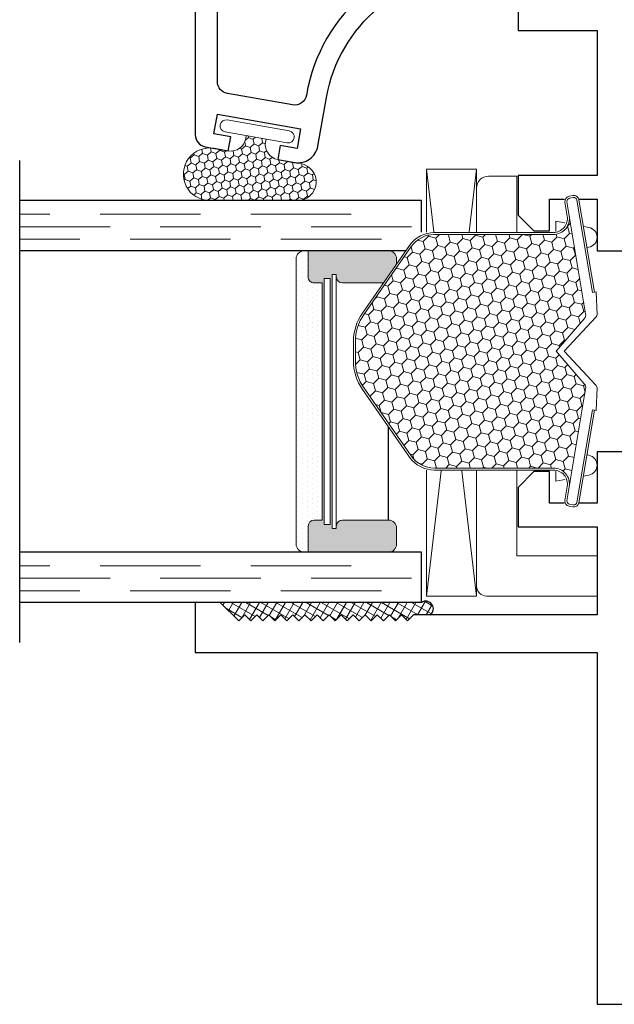
# Model space of a CAD drawing. Units: inches. Extents: x -60 to 540, y -240 to 78.
# Drawn here: x 87 to 88, y -72 to -70 of the extents above; entities that cross this region are included whole.
import ezdxf

# ---------------------------------------------------------------- set-up
doc = ezdxf.new("R2010")
doc.units = ezdxf.units.IN
doc.header["$LTSCALE"] = 0.5
doc.header["$MEASUREMENT"] = 0
doc.linetypes.add('DASHED', pattern=[0.75, 0.5, -0.25])
doc.layers.add('E600', color=7, linetype='Continuous')

# ---------------------------------------------------------------- blocks, each defined once
blk = doc.blocks.new('20739')
for points in [[(1.906980000000004, 2.381654999999995), (1.906980000000004, 2.283230000000003), (1.710130000000007, 2.283230000000003), (1.710130000000007, 1.922254999999993), (1.906980000000004, 1.922254999999993), (1.906980000000004, 1.823829999999994), (1.867610000000006, 1.784459999999996), (1.828240000000008, 1.784459999999996), (1.828240000000008, 1.863199999999992), (1.710130000000007, 1.863199999999999), (1.710130000000007, 1.735000000000014), (1.607129999999998, 1.735000000000014, -1.000000000000071)], [(1.607129999999998, 1.235000000000014), (1.710130000000007, 1.235000000000014), (1.710130000000007, 1.1068), (1.828240000000008, 1.1068), (1.828240000000008, 1.185540000000003), (1.867609999999999, 1.185540000000003), (1.906980000000004, 1.146169999999998), (1.906980000000004, 1.047744999999999), (1.710130000000007, 1.047744999999999), (1.710130000000007, 0.8290000000000006), (2.167129999999993, 0.8290000000000006), (2.182129999999994, 0.8140000000000001), (2.197129999999994, 0.8290000000000006), (2.212129999999995, 0.8140000000000001), (2.227129999999995, 0.8290000000000006), (2.242129999999996, 0.8140000000000001), (2.257129999999997, 0.8290000000000006), (2.27212999999999, 0.8140000000000001), (2.287129999999991, 0.8290000000000006), (2.302129999999991, 0.8140000000000001), (2.317129999999992, 0.8290000000000006), (2.332129999999992, 0.8140000000000001), (2.347129999999993, 0.8290000000000006), (2.362129999999993, 0.8140000000000001), (2.377129999999994, 0.8290000000000006), (2.392129999999995, 0.8140000000000001), (2.407129999999995, 0.8290000000000006), (2.422129999999996, 0.8140000000000001), (2.437129999999996, 0.8290000000000006), (2.452129999999997, 0.8140000000000001), (2.467129999999997, 0.8290000000000006), (2.482129999999998, 0.8140000000000001), (2.497129999999999, 0.8290000000000006), (2.512129999999999, 0.8140000000000001), (2.52713, 0.8290000000000006), (2.54213, 0.8140000000000001), (2.557130000000001, 0.8290000000000006), (2.572130000000001, 0.8140000000000001), (2.587130000000002, 0.8290000000000006), (2.602130000000002, 0.8140000000000001), (2.648130000000002, 0.8599999999999994), (2.710130000000007, 0.8599999999999994), (2.710130000000007, 0.7349999999999994), (1.710130000000007, 0.7349999999999994), (1.710130000000007, -0.1400000000000006), (0.03100000000000591, -0.1400000000000006, -0.414213562373095)]]:
    blk.add_lwpolyline(points, format="xyb")
blk = doc.blocks.new('75H')
at = {"lineweight": 5}
h = blk.add_hatch(dxfattribs=at)
h.set_pattern_fill('DOTS', color=256, scale=0.2, style=0)
h.set_pattern_definition([(0, (0.4370000000000004, 0.3119999999999999), (0.00625, 0.0125), [0, -0.0125])])
h.paths.add_polyline_path([(0.1450000000000003, 0.3119999999999999, 0.4142135623730951), (0.1250000000000003, 0.2919999999999999), (0.1250000000000003, 0.282), (0.1900000000000003, 0.2819999999999999, -0.4142135623730941), (0.2050000000000003, 0.267), (0.2050000000000003, 0.2469999999999999), (0.7950000000000004, 0.2469999999999999), (0.7950000000000002, 0.2669999999999999, -0.4142135623730969), (0.8100000000000003, 0.2819999999999999), (0.8750000000000003, 0.2819999999999999), (0.8750000000000003, 0.2919999999999999, 0.4142135623730951), (0.8550000000000003, 0.3119999999999999)])
h = blk.add_hatch(color=256)
h.paths.add_polyline_path([(0.2050000000000003, 0.197, 0.4142135623730946), (0.1900000000000003, 0.2119999999999999), (0.1840000000000003, 0.2119999999999999), (0.1840000000000002, 0.2219999999999999), (0.8160000000000002, 0.2219999999999999), (0.8160000000000006, 0.212), (0.8100000000000003, 0.212, 0.4142135623730973), (0.7950000000000002, 0.197), (0.7950000000000002, 0.08199999999999996, 0.414213562373095), (0.8150000000000002, 0.06199999999999997), (0.8550000000000003, 0.062, 0.4142135623730951), (0.8750000000000003, 0.082), (0.8750000000000002, 0.2819999999999999), (0.8100000000000002, 0.2819999999999999, 0.4142135623730947), (0.7950000000000002, 0.2669999999999999), (0.7950000000000004, 0.2469999999999999), (0.2050000000000003, 0.2469999999999999), (0.2050000000000003, 0.267, 0.4142135623730941), (0.1900000000000003, 0.2819999999999999), (0.125, 0.282), (0.125, 0.08199999999999996, 0.4142135623730937), (0.145, 0.06200000000000006), (0.1850000000000003, 0.06200000000000003, 0.414213562373095), (0.2050000000000003, 0.08199999999999999)])
h.paths.add_polyline_path([(0.1940000000000003, 0.2270000000000001), (0.1940000000000003, 0.242), (0.8060000000000004, 0.2419999999999999), (0.8060000000000004, 0.227)], flags=16)
for p, q in [((-0.1, 1), (1.1, 1)), ((0, 0), (0, 1)), ((0.125, 0), (0.125, 1)), ((0.8750000000000003, 0), (0.8750000000000003, 1)), ((1, 0), (1, 1)), ((0.2050000000000003, 0.08199999999999999), (0.7950000000000002, 0.08199999999999996)), ((0, 0), (0.125, 0)), ((0.8750000000000003, 0), (1, 0))]:
    blk.add_line(p, q)
at = {"linetype": 'DASHED', "lineweight": 9}
for p, q in [((0.02875000000000003, 0.1), (0.02875000000000003, 1)), ((0.06000000000000001, 0.02499999999999997), (0.06000000000000001, 1)), ((0.09125000000000003, 0.175), (0.09125000000000003, 1)), ((0.9037500000000004, 0.1), (0.9037500000000004, 1)), ((0.9350000000000004, 0.02499999999999997), (0.9350000000000004, 1)), ((0.9662500000000004, 0.175), (0.9662500000000004, 1))]:
    blk.add_line(p, q, dxfattribs=at)
at = {"lineweight": 5}
for p, q in [((0.1450000000000003, 0.3119999999999999), (0.8550000000000003, 0.3119999999999999)), ((0.1250000000000003, 0.08199999999999996), (0.1250000000000003, 0.2919999999999999)), ((0.1250000000000003, 0.282), (0.1900000000000003, 0.2819999999999999)), ((0.8100000000000002, 0.2819999999999999), (0.8750000000000003, 0.282)), ((0.8750000000000003, 0.08199999999999999), (0.8750000000000003, 0.2919999999999999)), ((0.2050000000000003, 0.2469999999999999), (0.2050000000000003, 0.267)), ((0.2050000000000003, 0.2469999999999999), (0.7950000000000003, 0.2469999999999999)), ((0.7950000000000003, 0.2469999999999999), (0.7950000000000002, 0.2669999999999999)), ((0.1840000000000003, 0.2219999999999999), (0.8160000000000004, 0.2219999999999999)), ((0.1840000000000003, 0.2219999999999999), (0.1840000000000003, 0.2119999999999999)), ((0.1940000000000003, 0.2419999999999999), (0.8060000000000004, 0.2419999999999999)), ((0.1940000000000003, 0.2419999999999999), (0.1940000000000003, 0.2269999999999999)), ((0.1940000000000003, 0.2269999999999999), (0.8060000000000004, 0.227)), ((0.8060000000000004, 0.2419999999999999), (0.8060000000000004, 0.2269999999999999)), ((0.8160000000000004, 0.2219999999999999), (0.8160000000000005, 0.2119999999999999)), ((0.1840000000000003, 0.2119999999999999), (0.8160000000000005, 0.2119999999999999)), ((0.2050000000000003, 0.197), (0.2050000000000003, 0.08199999999999999)), ((0.7950000000000002, 0.197), (0.7950000000000002, 0.08199999999999996)), ((0.1450000000000003, 0.06200000000000006), (0.1850000000000003, 0.06200000000000003)), ((0.8150000000000002, 0.06199999999999997), (0.8550000000000003, 0.062))]:
    blk.add_line(p, q, dxfattribs=at)
for centre, radius, start, end in [((0.1450000000000003, 0.2919999999999999), 0.02, 90, 180), ((0.8550000000000003, 0.2919999999999999), 0.02, 0, 90), ((0.1900000000000003, 0.267), 0.015, 0, 90), ((0.8100000000000002, 0.267), 0.015, 90.00000000000001, 180.0000000000002), ((0.1900000000000003, 0.197), 0.015, 0, 90), ((0.8100000000000002, 0.197), 0.015, 90, 180), ((0.1450000000000003, 0.08199999999999996), 0.02, 180, 270), ((0.1850000000000003, 0.08199999999999999), 0.02, 270, 0), ((0.8150000000000002, 0.08199999999999996), 0.02, 180, 270), ((0.8550000000000003, 0.08199999999999999), 0.02, 270, 0)]:
    blk.add_arc(centre, radius, start, end, dxfattribs=at)
blk = doc.blocks.new('21284')
blk.add_lwpolyline([(0.05499999999999972, -0.1627950000000027, -0.4142135623730953), (0.02500000000000036, -0.1927949999999967), (-0.0887399999999996, -0.1927949999999967, -0.4142135623730949), (-0.118739999999999, -0.1627950000000027), (-0.118739999999999, -0.1477950000000021), (-0.09873999999999938, -0.127794999999999), (-0.0887399999999996, -0.1377950000000041), (0, -0.1377950000000041), (0, 0), (0.8031499999999987, 0), (0.8031499999999987, -1.086508929029783, -0.3638540332695273), (0.7783715712495134, -1.11605102092738), (0.7210557655986705, -1.126181602199914), (0.7149780793803266, -1.091713330844485), (0.756832408883346, -1.084333283293638), (0.748149999999999, -1.035092895643032), (0.5413355609076955, -1.071531728644572), (0.5500179697910426, -1.120772116295186), (0.5918722992940602, -1.113392068744339), (0.597949985512404, -1.147860340099768), (0.5560956560093846, -1.155240387650615, -0.4142135623730967), (0.498172859475428, -1.114682408883347), (0.476822223171375, -0.9935969333749028, 0.3639702342662029), (0.107519315791798, -0.6837149999999994), (-0.1068627166317011, -0.6837149999999994), (-0.08842148347421919, -0.7525386190979546, -0.8507048717888285), (-0.1244277085251611, -0.7687386284488937), (-0.1828815627877454, -0.6802504426733407, -0.5975878266343371), (-0.1578500000000034, -0.6337150000000022), (0.107519315791798, -0.6337150000000022, -0.3658090632801776), (0.5265328337849233, -0.9876328521777538, 0.4161160319498971), (0.561319703914446, -1.012159521392434), (0.7233594453300078, -0.9835875430338419, 0.3639702342662027), (0.748149999999999, -0.9540433104434811), (0.748149999999999, -0.08500000000000085, 0.414213562373095), (0.7181499999999996, -0.05499999999999972), (0.08500000000000085, -0.05499999999999972, 0.414213562373095), (0.05499999999999972, -0.08500000000000085)], format="xyb", close=True)
blk = doc.blocks.new('U4512-00000_angled')
at = {"lineweight": 5}
h = blk.add_hatch(dxfattribs=at)
h.set_pattern_fill('HONEY', color=256, scale=0.1, angle=20)
h.set_pattern_definition([(20, (51.70171259062841, -50.19668777710029), (0.01391675998066049, 0.01658534870422346), [0.0125, -0.025]), (140, (51.70171259062841, -50.19668777710029), (-0.02132171329881108, 0.003759593329510888), [0.0125, -0.025]), (80, (51.70171259062841, -50.19668777710029), (-0.007404953318150592, 0.02034494203373435), [-0.02499999999999999, 0.0125])])
edge = h.paths.add_edge_path()
edge.add_line((-0.01768003630920845, -0.04373118242290275), (0.03156149637946726, -0.03505526987898833))
edge.add_line((0.03156149637946726, -0.03505526987898833), (0.03286288326104625, -0.04244149978229217))
edge.add_arc((0.06979403277755887, -0.03593456537435385), 0.03750000000000296, 189.9924409916101, 279.9924409916081)
edge.add_line((0.07630096718549595, -0.07286571489086668), (0.1112359142833839, -0.06671049328834044))
edge.add_arc((0.1225988058291067, -0.1312024061165599), 0.06548528173965903, -90.00000000000642, 99.99244099159392, ccw=False)
edge.add_line((0.1225988058290994, -0.1966876878562189), (-0.09589083106564544, -0.1966876878562047))
edge.add_arc((-0.09589083106564539, -0.1503032495849374), 0.04638443827126734, 99.99244099160899, 269.99999999999994, ccw=False)
edge.add_line((-0.1039393776624493, -0.1046224329173242), (-0.04680286453620397, -0.09455549625064208))
edge.add_arc((-0.05330979894413446, -0.05762434673412997), 0.03750000000000109, 279.9924409915984, 369.9924409915984)
edge.add_line((-0.01637864942762235, -0.05111741232619949), (-0.01768003630920845, -0.04373118242290275))
blk.add_lwpolyline([(0.08424993635635758, -0.02577204345700324, 1), (0.07904438883001319, 0.003772876156205029), (-0.07557402381244316, -0.02346948923167957, 1), (-0.07036847628609877, -0.05301440884488073), (0.08424993635635758, -0.02577204345700324)], format="xyb", dxfattribs=at)
blk.add_lwpolyline([(-0.01768003630920845, -0.04373118242290275), (0.03156149637946726, -0.03505526987898833), (0.03286288326104625, -0.04244149978229217, 0.4142135623730853), (0.07630096718549595, -0.07286571489086668), (0.1112359142833839, -0.06671049328834044, -1.091236240749254), (0.1225988058290994, -0.1966876878562189), (-0.09589083106564544, -0.1966876878562047, -0.9163918523392444), (-0.1039393776624493, -0.1046224329173242), (-0.04680286453620397, -0.09455549625064208, 0.414213562373095), (-0.01637864942762235, -0.05111741232619949)], format="xyb", close=True, dxfattribs=at)
blk = doc.blocks.new('RV999-1-BL')
at = {"lineweight": 5}
blk.add_lwpolyline([(-0.09374000000001814, 0.2434599999999989), (0.003149999999983777, 0.2434599999999989), (0.003149999999983777, -0.2434599999999989), (-0.09374000000001814, -0.2434599999999989), (-0.1764338783851045, -0.2588838314835158, 0.8307284189240055), (-0.1764338783851045, -0.3080361685164874), (-0.09374000000001814, -0.3234599999999972), (-0.09374000000001814, -0.2934600000000032), (0.003149999999983777, -0.2934600000000032), (0.003149999999983777, -0.5091275000000053), (-0.1968500000000191, -0.5091275000000053), (-0.1968500000000191, -0.6091275000000067), (0.07814999999998662, -0.6091275000000067, 0.4142135623730888), (0.1031499999999852, -0.5841275000000081), (0.1031499999999852, 0.4058725000000081, 0.414213562373095), (0.07314999999997696, 0.4358725000000092), (0.003149999999983777, 0.4358725000000092), (0.003149999999983777, 0.2934600000000032), (-0.09374000000001814, 0.2934600000000032), (-0.09374000000001814, 0.3234600000000043), (-0.1764338783851045, 0.3080361685164874, 0.8307284189240114), (-0.1764338783851045, 0.2588838314835087)], format="xyb", close=True, dxfattribs=at)
blk = doc.blocks.new('SB125-1062X2-Z')
at = {"lineweight": 5}
for p, q in [((0, 0), (0.125, 1.061999999999998)), ((0.125, 0), (0, 1.061999999999998))]:
    blk.add_line(p, q, dxfattribs=at)
blk.add_lwpolyline([(0, 0), (0.125, 0), (0.125, 1.061999999999998), (0, 1.061999999999998)], close=True, dxfattribs=at)
blk = doc.blocks.new('UG532-08400-1')
at = {"lineweight": 5}
h = blk.add_hatch(dxfattribs=at)
h.set_pattern_fill('HONEY', color=256, scale=0.15, angle=15)
h.set_pattern_definition([(15, (0, 0), (0.0229639663385923, 0.02296396633859229), [0.01875, -0.0375]), (135, (0, 0), (-0.03136936139016779, 0.008405395051575507), [0.01875, -0.0375]), (74.99999999999999, (0, 0), (-0.008405395051575497, 0.0313693613901678), [-0.0375, 0.01875])])
h.paths.add_polyline_path([(0.6016151528348995, -0.02324067786738958), (0.6016151528348924, 0.02324067786744091, 0.1534199067310779), (0.5799668695414802, 0.09213243267164811), (0.4624997261892292, 0.2605852107030828, 0.2452108480465391), (0.4050386102194237, 0.290568217694659), (0.1087783339901374, 0.2905682176946591, -0.4628878935266175), (0.06925807143633184, 0.3371321502864117), (0.02850721121485494, 0.09320974255411843, 0.2231697507249323), (0.03194867228149711, 0.08094708748950313), (0.1019130994850851, 3.531896997088779e-15), (0.03194867228149606, -0.08094708748949718, 0.2231697507249295), (0.02850721121485467, -0.09320974255410966), (0.06928782079667728, -0.3373102210207365, -0.4642569325273401), (0.1087783339901373, -0.2905682176946591), (0.4050386102194167, -0.2905682176946592, 0.2452108480465394), (0.4624997261892252, -0.2605852107030815), (0.5799668695414887, -0.09213243267162913, 0.1534199067311561)])
for points in [[(0.03194867228149811, 0.08094708748950195), (0.1019130994850851, 3.524958103184872e-15), (0.03194867228149612, -0.08094708748949717, 0.2231697507249299), (0.02850721121485467, -0.09320974255410966), (0.06925807143632678, -0.3371321502863829), (0.0750060782582801, -0.3717942452631782, -0.409961593417406), (0.06872932138480448, -0.3807226697441344), (0.05962807048002017, -0.3823781195269227, -0.4180396204690029), (0.05057080366384892, -0.3760208872179938), (0.01181572170848377, -0.1459477721614953), (0.002032161526063447, -0.147595781650093), (5.108595164893259e-06, -0.09122034917690414, -0.1999127848590811), (0.002140323028140267, -0.08552491771532189), (0.08234479242604598, 3.524958103184872e-15), (0.002140323028140267, 0.08552491771532188, -0.199912784859081), (5.108595164893259e-06, 0.09122034917690412), (0.002032161526063891, 0.147595781650107), (0.01181572170848377, 0.1459477721614952), (0.05057080366384914, 0.3760208872180009, -0.4180396204690029), (0.05962807048002039, 0.3823781195269227), (0.0687293213848047, 0.3807226697441344, -0.4099615934174062), (0.07500607825828032, 0.3717942452631853), (0.069258071436327, 0.3371321502863829), (0.02850721121485467, 0.09320974255411685, 0.2231697507249312)], [(0.006888748356271485, -0.1467777050982911), (0.0456438303116367, -0.3768508201547895, 0.4180396204690023), (0.06052220475529806, -0.3872938472442407), (0.06962345566008236, -0.3856383974614452, 0.4098940614724295), (0.07993477161790379, -0.3709745854742401), (0.07418758600992376, -0.3363174426482978, -0.4628658949293959), (0.1087783339901345, -0.2955646018965616), (0.4050386102194177, -0.2955646018965618, 0.2452108480465389), (0.4665980581887904, -0.2634430997692229), (0.584065201541048, -0.09499032173778599, 0.1534199067311176), (0.6066115370367949, -0.02324067786741692), (0.6066115370367949, 0.02324067786741667, 0.153419906731118), (0.584065201541048, 0.09499032173778575), (0.4665980581887905, 0.2634430997692297, 0.2452108480465386), (0.4050386102194178, 0.2955646018965615), (0.1087783339901346, 0.2955646018965616, -0.4628658949290667), (0.07418758600991676, 0.3363174426482622), (0.07993477161788261, 0.3709745854741335, 0.4098940614749123), (0.0696234556600825, 0.3856383974614523), (0.0605222047552982, 0.3872938472442407, 0.4180396204690126), (0.04564383031163684, 0.3768508201547967), (0.00688874835627154, 0.1467777050982981), (0.01181572170848391, 0.1459477721614952), (0.05057080366384921, 0.3760208872180009, -0.4180396204690029), (0.05962807048002046, 0.3823781195269227), (0.06872932138480477, 0.3807226697441344, -0.4099615934174062), (0.07500607825828039, 0.3717942452631853), (0.06925807143632706, 0.3371321502863829, 0.4628878935263759), (0.1087783339901346, 0.2905682176946591), (0.4050386102194178, 0.290568217694659, -0.2452108480465388), (0.4624997261892258, 0.2605852107030876), (0.5799668695414834, 0.0921324326716436, -0.1534199067311178), (0.6016151528348924, 0.02324067786741667), (0.6016151528348995, -0.02324067786741692, -0.1534199067311177), (0.5799668695414834, -0.09213243267163673), (0.4624997261892257, -0.2605852107030807, -0.2452108480465389), (0.4050386102194177, -0.2905682176946592), (0.1087783339901345, -0.2905682176946591, 0.4628878935263759), (0.06925807143632695, -0.3371321502863829), (0.07500607825828025, -0.3717942452631782, -0.409961593417406), (0.06872932138480463, -0.3807226697441344), (0.05962807048002032, -0.3823781195269227, -0.4180396204690029), (0.05057080366384907, -0.3760208872179938), (0.01181572170848386, -0.1459477721614953)]]:
    blk.add_lwpolyline(points, format="xyb", close=True, dxfattribs=at)

msp = doc.modelspace()

# ---------------------------------------------------------------- hatches: boundary and pattern name
at = {"lineweight": 5}
h = msp.add_hatch(dxfattribs=at)
h.set_pattern_fill('ANSI37', color=256, scale=0.15, angle=-75.00000000000001)
h.set_pattern_definition([(329.9999999999999, (48.85526808791352, -77.19683838354382), (0.009375000000000005, 0.01623797632095822), []), (59.99999999999999, (48.85526808791352, -77.19683838354382), (-0.01623797632095822, 0.009375000000000005), [])])
h.paths.add_polyline_path([(87.93456501891774, -71.29599991075591, -0.9773167271627367), (87.95629370473446, -71.3269999107559), (87.91456462891773, -71.3269999107559), (87.89956462891774, -71.3419999107559), (87.88456462891773, -71.3269999107559), (87.86956462891774, -71.3419999107559), (87.85456462891773, -71.3269999107559), (87.83956462891774, -71.3419999107559), (87.82456462891773, -71.3269999107559), (87.80956462891774, -71.3419999107559), (87.79456462891773, -71.3269999107559), (87.77956462891774, -71.3419999107559), (87.76456462891773, -71.3269999107559), (87.74956462891774, -71.3419999107559), (87.73456462891772, -71.3269999107559), (87.71956462891774, -71.3419999107559), (87.70456462891772, -71.3269999107559), (87.68956462891774, -71.3419999107559), (87.67456462891772, -71.3269999107559), (87.65956462891774, -71.3419999107559), (87.64456462891772, -71.3269999107559), (87.62956462891773, -71.3419999107559), (87.61456462891772, -71.3269999107559), (87.59956462891773, -71.3419999107559), (87.58456462891772, -71.3269999107559), (87.56956462891773, -71.3419999107559), (87.55456462891772, -71.3269999107559), (87.53956462891773, -71.3419999107559), (87.52456462891774, -71.3269999107559), (87.50956462891773, -71.3419999107559), (87.49456462891774, -71.3269999107559), (87.47956462891773, -71.3419999107559), (87.43356462891774, -71.29599991075591)])

# ---------------------------------------------------------------- linework, layer by layer
msp.add_arc((87.9450736909314, -71.31174920950187), 0.01893337261241759, 306.3420951341534, 123.7130802195523)

# ---------------------------------------------------------------- block references
at = {"xscale": -1}
for name, p in [('20739', (90.08169462891775, -72.1559999107559)), ('21284', (88.17471462891774, -69.04599991075591)), ('U4512-00000_angled', (87.52997184846389, -70.09931222289971)), ('SB125-1062X2-Z', (88.07156462891774, -71.2801274107559)), ('RV999-1-BL', (88.17471462891773, -70.67099991075588))]:
    msp.add_blockref(name, p, dxfattribs=at)
at = {"rotation": 90.00000000000001}
msp.add_blockref('75H', (87.93456501891774, -71.29599991075591), dxfattribs=at)

# ---------------------------------------------------------------- next in the draw order: wipeouts: each hides what was drawn before it
msp.add_wipeout([(88.28921983649167, -70.6709999107559), (88.37167790081341, -70.58307190351363), (88.36953246739165, -70.52340412910578), (88.36467588056145, -70.5242222056576), (88.3237716892625, -70.28139070495651), (88.28957127655517, -70.2876115054135), (88.2973770429078, -70.33468246810763), (88.28951321897041, -70.36306432724355), (88.2627862949276, -70.37543530885934), (87.92736585163824, -70.37543530885934), (87.76495309188093, -70.60834197354966), (87.76495309188093, -70.73365784796215), (87.92736585163826, -70.96656451265245), (88.2627862949276, -70.96656451265244), (88.28951321897043, -70.97893549426823), (88.2973770429078, -71.00731735340419), (88.28957127655517, -71.0543883160983), (88.3237716892625, -71.06060911655528), (88.36467588056145, -70.81777761585418), (88.36953246739165, -70.81859569240599), (88.37167790081341, -70.75892791799815)]).dxf.layer = 'E600'

# ---------------------------------------------------------------- next in the draw order: block references
at = {"layer": 'E600', "xscale": -1}
msp.add_blockref('UG532-08400-1', (88.37156462891772, -70.67099991075588), dxfattribs=at)

doc.saveas('drawing.dxf')
